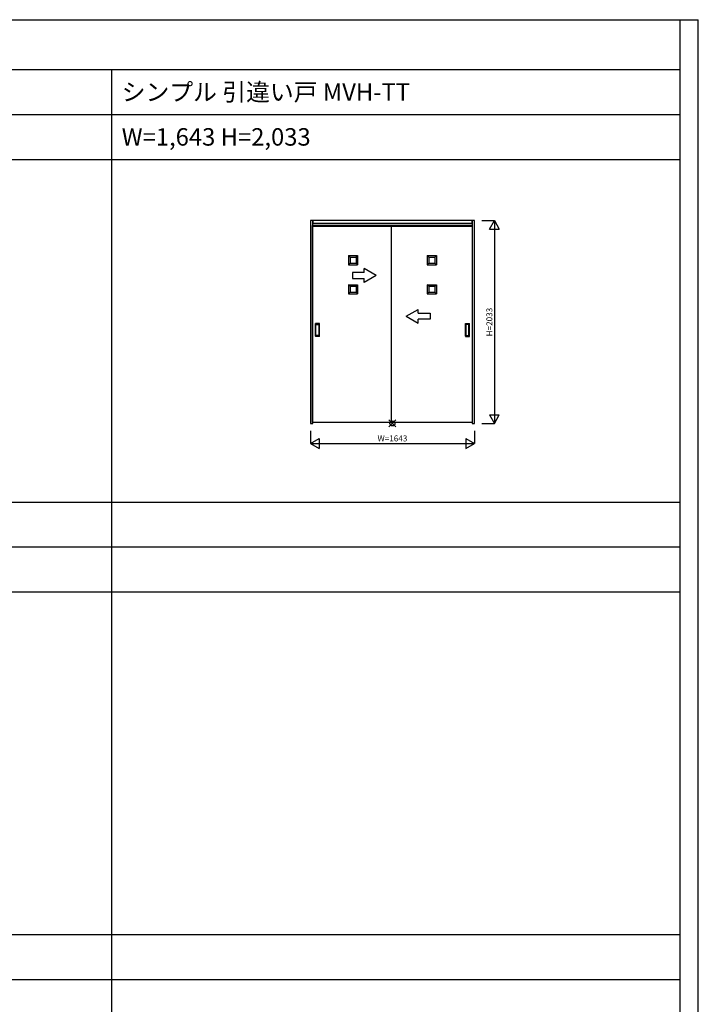
# Model space of a CAD drawing. Extents: x 0 to 28681, y 0 to 20000.
# Drawn here: x 21877 to 28681, y 10130 to 20000 of the extents above; entities that cross this region are included whole.
import ezdxf
from ezdxf.enums import TextEntityAlignment as Align

# ---------------------------------------------------------------- set-up
doc = ezdxf.new("R2010")
doc.units = 0
doc.layers.get('0').update_dxf_attribs({"linetype": 'CONTINUOUS'})
for name, color, linetype in [('YKK_A1', 4, 'CONTINUOUS'), ('YKK_F1', 7, 'CONTINUOUS'), ('YKK_IN', 1, 'CONTINUOUS'), ('YKK_N1', 2, 'CONTINUOUS')]:
    doc.layers.add(name, color=color, linetype=linetype)
doc.styles.get("Standard").update_dxf_attribs({"font": 'txt.shx', "bigfont": 'bigfont.shx'})

msp = doc.modelspace()

# ---------------------------------------------------------------- linework, layer by layer
at = {"layer": 'YKK_A1'}
for p, q in [((24817.1, 17985.5), (24793.1, 17985.5)), ((24793.1, 17985.5), (24793.1, 15952.5)), ((24817.1, 15952.5), (24817.1, 17985.5)), ((26412.1, 17985.5), (24817.1, 17985.5)), ((24817.1, 17985.5), (24817.1, 17955.5)), ((26412.1, 17955.5), (26412.1, 17985.5)), ((26436.1, 17985.5), (26412.1, 17985.5)), ((26412.1, 17985.5), (26412.1, 15952.5)), ((26436.1, 15952.5), (26436.1, 17985.5)), ((24812.6, 15960.5), (24812.6, 17935.5)), ((26416.6, 17935.5), (24812.6, 17935.5)), ((24817.1, 17961.5), (26412.1, 17961.5)), ((24817.1, 17931.5), (26412.1, 17931.5)), ((25602.6, 17935.5), (25602.6, 15960.5)), ((26416.6, 15960.5), (26416.6, 17935.5)), ((25189.6, 17619.5), (25173.6, 17635.5)), ((25249.6, 17619.5), (25265.6, 17635.5)), ((25979.6, 17619.5), (25963.6, 17635.5)), ((26039.6, 17619.5), (26055.6, 17635.5)), ((25189.6, 17559.5), (25173.6, 17543.5)), ((25249.6, 17559.5), (25265.6, 17543.5)), ((25979.6, 17559.5), (25963.6, 17543.5)), ((26039.6, 17559.5), (26055.6, 17543.5)), ((25189.6, 17327.5), (25173.6, 17343.5)), ((25249.6, 17327.5), (25265.6, 17343.5)), ((25979.6, 17327.5), (25963.6, 17343.5)), ((26039.6, 17327.5), (26055.6, 17343.5)), ((25189.6, 17267.5), (25173.6, 17251.5)), ((25249.6, 17267.5), (25265.6, 17251.5)), ((25979.6, 17267.5), (25963.6, 17251.5)), ((26039.6, 17267.5), (26055.6, 17251.5)), ((24841.6, 16826.5), (24841.6, 16954.5)), ((24882.6, 16955.5), (24842.6, 16955.5)), ((24847.6, 16836.5), (24847.6, 16944.5)), ((24848.6, 16945.5), (24876.6, 16945.5)), ((24877.6, 16944.5), (24877.6, 16836.5)), ((24883.6, 16826.5), (24883.6, 16954.5)), ((26345.6, 16826.5), (26345.6, 16954.5)), ((26346.6, 16955.5), (26386.6, 16955.5)), ((26351.6, 16944.5), (26351.6, 16836.5)), ((26380.6, 16945.5), (26352.6, 16945.5)), ((26381.6, 16836.5), (26381.6, 16944.5)), ((26387.6, 16826.5), (26387.6, 16954.5)), ((24882.6, 16825.5), (24842.6, 16825.5)), ((24876.6, 16835.5), (24848.6, 16835.5)), ((26346.6, 16825.5), (26386.6, 16825.5)), ((26352.6, 16835.5), (26380.6, 16835.5)), ((24793.1, 15952.5), (24817.1, 15952.5)), ((26416.6, 15960.5), (24812.6, 15960.5)), ((26412.1, 15952.5), (26436.1, 15952.5))]:
    msp.add_line(p, q, dxfattribs=at)
at = {"layer": 'YKK_A1', "linetype": 'Continuous'}
for p, q in [((25173.6, 17635.5), (25173.6, 17543.5)), ((25173.6, 17635.5), (25265.6, 17635.5)), ((25189.6, 17619.5), (25189.6, 17559.5)), ((25189.6, 17619.5), (25249.6, 17619.5)), ((25249.6, 17619.5), (25249.6, 17559.5)), ((25265.6, 17635.5), (25265.6, 17543.5)), ((25963.6, 17635.5), (25963.6, 17543.5)), ((25963.6, 17635.5), (26055.6, 17635.5)), ((25979.6, 17619.5), (25979.6, 17559.5)), ((25979.6, 17619.5), (26039.6, 17619.5)), ((26039.6, 17619.5), (26039.6, 17559.5)), ((26055.6, 17635.5), (26055.6, 17543.5)), ((25173.6, 17543.5), (25265.6, 17543.5)), ((25189.6, 17559.5), (25249.6, 17559.5)), ((25963.6, 17543.5), (26055.6, 17543.5)), ((25979.6, 17559.5), (26039.6, 17559.5)), ((25173.6, 17343.5), (25173.6, 17251.5)), ((25173.6, 17343.5), (25265.6, 17343.5)), ((25189.6, 17327.5), (25189.6, 17267.5)), ((25189.6, 17327.5), (25249.6, 17327.5)), ((25249.6, 17327.5), (25249.6, 17267.5)), ((25265.6, 17343.5), (25265.6, 17251.5)), ((25963.6, 17343.5), (25963.6, 17251.5)), ((25963.6, 17343.5), (26055.6, 17343.5)), ((25979.6, 17327.5), (25979.6, 17267.5)), ((25979.6, 17327.5), (26039.6, 17327.5)), ((26039.6, 17327.5), (26039.6, 17267.5)), ((26055.6, 17343.5), (26055.6, 17251.5)), ((25173.6, 17251.5), (25265.6, 17251.5)), ((25189.6, 17267.5), (25249.6, 17267.5)), ((25963.6, 17251.5), (26055.6, 17251.5)), ((25979.6, 17267.5), (26039.6, 17267.5))]:
    msp.add_line(p, q, dxfattribs=at)
at = {"layer": 'YKK_A1', "linetype": 'Continuous', "extrusion": (-4.10207e-10, 0, -1)}
for p, q in [((25452.6, 17436.5), (25332.6, 17505.7, 0)), ((25332.6, 17466.5, 0), (25332.6, 17505.7, 0)), ((25332.6, 17466.5, 0), (25212.6, 17466.5, 0)), ((25212.6, 17466.5, 0), (25212.6, 17406.5, 0)), ((25212.6, 17406.5, 0), (25332.6, 17406.5, 0)), ((25452.6, 17436.5), (25332.6, 17367.2, 0)), ((25332.6, 17367.2, 0), (25332.6, 17406.5, 0))]:
    msp.add_line(p, q, dxfattribs=at)
at = {"layer": 'YKK_A1', "linetype": 'Continuous', "extrusion": (4.10207e-10, 0, -1)}
for p, q in [((25752.6, 17026.6), (25872.6, 17095.8, 0)), ((25872.6, 17056.6, 0), (25872.6, 17095.8, 0)), ((25752.6, 17026.6), (25872.6, 16957.3, 0)), ((25872.6, 17056.6, 0), (25992.6, 17056.6, 0)), ((25992.6, 16996.6, 0), (25872.6, 16996.6, 0)), ((25872.6, 16957.3, 0), (25872.6, 16996.6, 0)), ((25992.6, 17056.6, 0), (25992.6, 16996.6, 0))]:
    msp.add_line(p, q, dxfattribs=at)
at = {"layer": 'YKK_A1'}
for centre, start, end in [((24842.6, 16954.5), 90, 180), ((24848.6, 16944.5), 90, 180), ((24876.6, 16944.5), 0, 90), ((24882.6, 16954.5), 0, 90), ((26346.6, 16954.5), 90, 180), ((26352.6, 16944.5), 90, 180), ((26380.6, 16944.5), 360, 90), ((26386.6, 16954.5), 0, 90), ((24842.6, 16826.5), 180, 270), ((24848.6, 16836.5), 180, 270), ((24876.6, 16836.5), 270, 0), ((24882.6, 16826.5), 270, 0), ((26346.6, 16826.5), 180, 270), ((26352.6, 16836.5), 180, 270), ((26380.6, 16836.5), 270, 360), ((26386.6, 16826.5), 270, 0)]:
    msp.add_arc(centre, 1, start, end, dxfattribs=at)
at = {"layer": 'YKK_F1'}
for p, q in [((0, 20000), (28681, 20000)), ((28500, 0), (28500, 20000)), ((28681, 0), (28681, 20000)), ((0, 19500), (28500, 19500)), ((22800, 0), (22800, 19500)), ((0, 19050), (28500, 19050)), ((0, 18600), (28500, 18600)), ((0, 15165), (28500, 15165)), ((0, 14715), (28500, 14715)), ((0, 14265), (28500, 14265)), ((0, 10830), (28500, 10830)), ((0, 10380), (28500, 10380))]:
    msp.add_line(p, q, dxfattribs=at)
at = {"layer": 'YKK_IN', "linetype": 'Continuous'}
for p, q in [((25579.3, 15917.1), (25650, 15987.9)), ((25579.3, 15987.9), (25650, 15917.1))]:
    msp.add_line(p, q, dxfattribs=at)
msp.add_circle((25614.6, 15952.5), 25, dxfattribs=at)
at = {"layer": 'YKK_N1', "linetype": 'Continuous'}
for p, q in [((26511.1, 17985.5), (26636.1, 17985.5)), ((26586.1, 17898.9), (26636.1, 17985.5)), ((26636.1, 17985.5), (26686.1, 17898.9)), ((26636.1, 17985.5), (26636.1, 15952.5)), ((26586.1, 17898.9), (26686.1, 17898.9)), ((26586.1, 16039.1), (26686.1, 16039.1)), ((26586.1, 16039.1), (26636.1, 15952.5)), ((26636.1, 15952.5), (26686.1, 16039.1)), ((26511.1, 15952.5), (26636.1, 15952.5)), ((24793.1, 15877.5), (24793.1, 15752.5)), ((24793.1, 15752.5), (24879.7, 15802.5)), ((24879.7, 15802.5), (24879.7, 15702.5)), ((26349.5, 15802.5), (26436.1, 15752.5)), ((26349.5, 15802.5), (26349.5, 15702.5)), ((26436.1, 15877.5), (26436.1, 15752.5)), ((24793.1, 15752.5), (24879.7, 15702.5)), ((24793.1, 15752.5), (26436.1, 15752.5)), ((26349.5, 15702.5), (26436.1, 15752.5))]:
    msp.add_line(p, q, dxfattribs=at)

# ---------------------------------------------------------------- texts
for s, p in [('シンプル 引違い戸 MVH-TT', (22900, 19187.5)), ('W=1,643 H=2,033', (22900, 18737.5))]:
    msp.add_text(s, height=175).set_placement(p)
at = {"layer": 'YKK_N1'}
msp.add_text('H=2033', height=60, rotation=90, dxfattribs=at).set_placement((26594.1, 16969), align=Align.MIDDLE)
at = {"layer": 'YKK_N1', "linetype": 'Continuous'}
msp.add_text('W=1643', height=60, dxfattribs=at).set_placement((25614.6, 15794.5), align=Align.MIDDLE)

doc.saveas('drawing.dxf')
